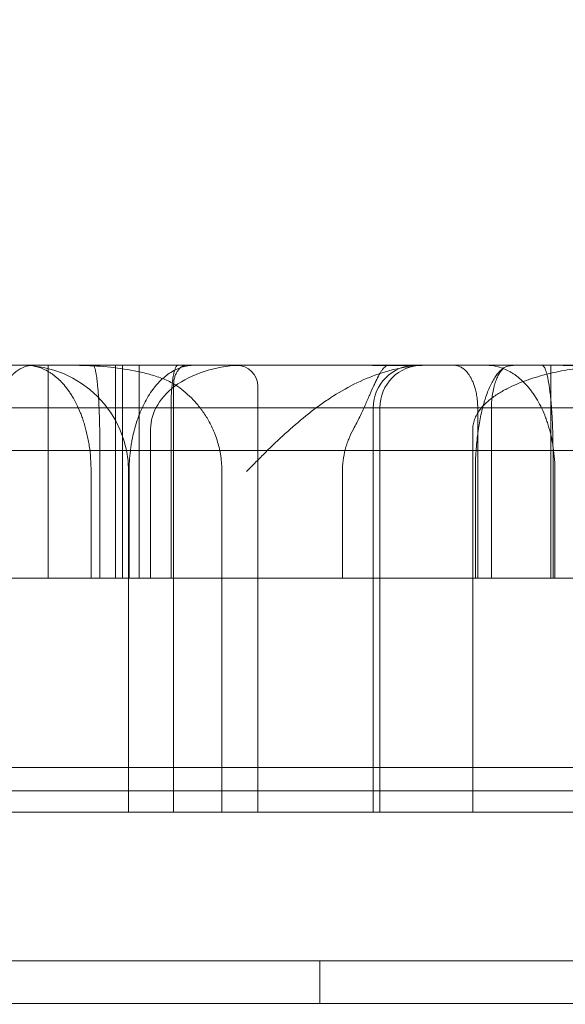
# Model space of a CAD drawing. Units: millimetres. Extents: x 83953 to 94453, y 51117 to 60617.
# Drawn here: x 91049 to 91074, y 55736 to 55782 of the extents above; entities that cross this region are included whole.
import ezdxf

# ---------------------------------------------------------------- set-up
doc = ezdxf.new("R2010")
doc.units = ezdxf.units.MM

# ---------------------------------------------------------------- blocks, each defined once
blk = doc.blocks.new('A$C4AE13D6C')
at = {"color": 0, "linetype": 'Continuous', "lineweight": 0}
for p, q in [((43112.384, 3484.113), (42352.384, 3484.113)), ((42453.844, 3484.113), (42453.844, 3474.113)), ((42457.343, 3484.113), (42457.343, 3474.113)), ((42459.727, 3483.113), (42459.727, 3463.113)), ((42463.689, 3483.113), (42463.689, 3463.113)), ((42469.114, 3463.113), (42469.114, 3482.113)), ((42469.422, 3482.113), (42469.422, 3463.113)), ((42474.667, 3482.113), (42474.667, 3474.113)), ((42458.654, 3481.113), (42458.654, 3474.113)), ((42473.791, 3481.113), (42473.791, 3463.113)), ((42455.861, 3479.113), (42455.861, 3474.113)), ((42457.621, 3479.113), (42457.621, 3463.113)), ((42457.646, 3479.113), (42457.646, 3474.113)), ((42462.007, 3479.113), (42462.007, 3463.113)), ((42467.663, 3479.113), (42467.663, 3474.113)), ((42473.909, 3479.113), (42473.909, 3474.113)), ((42477.65, 3479.113), (42477.65, 3474.113)), ((42460.407, 3474.113), (42459.769, 3474.113)), ((42469.867, 3474.113), (42469.335, 3474.113)), ((42469.867, 3474.113), (42473.592, 3474.113)), ((42474.006, 3474.113), (42473.592, 3474.113)), ((42297.384, 3465.2), (43167.384, 3465.2)), ((42313.384, 3464.113), (43151.384, 3464.113)), ((42457.621, 3463.113), (42415.875, 3463.113)), ((42460.233, 3463.113), (42457.621, 3463.113)), ((42473.39, 3463.113), (42472.976, 3463.113)), ((43186.384, 3456.113), (42278.384, 3456.113)), ((42466.604, 3454.113), (42466.604, 3456.113)), ((43185.384, 3454.118), (42279.384, 3454.118)), ((42279.384, 3454.113), (42682.289, 3454.113))]:
    blk.add_line(p, q, dxfattribs=at)
for centre, radius, start, end in [((42452.621, 3479.113), 5, 0, 90), ((42462.689, 3483.113), 1, 0, 90), ((42471.114, 3482.113), 2, 90, 180), ((42471.422, 3482.113), 2, 90, 180)]:
    blk.add_arc(centre, radius, start, end, dxfattribs=at)
blk.add_ellipse((42463.047, 3481.113), major_axis=(4.392, 0), ratio=0.683005, start_param=1.570796, end_param=3.141593, dxfattribs=at)
for points, knots in [([(42672.948, 3454.113), (42672.948, 3455.072), (42672.864, 3456.999), (42672.545, 3459.421), (42672.145, 3461.423), (42671.636, 3463.485), (42671.111, 3465.138), (42670.211, 3467.529), (42669.099, 3470.12), (42666.669, 3474.427), (42663.439, 3478.942), (42660.796, 3481.954), (42657.895, 3484.975), (42654.715, 3488.007), (42647.574, 3493.825), (42637.272, 3500.632), (42625.592, 3506.72), (42615.794, 3511.103), (42607.5, 3514.475), (42598.265, 3517.856), (42584.667, 3522.306), (42570.837, 3526.158), (42556.689, 3529.561), (42542.266, 3532.697), (42523.715, 3536.155), (42504.519, 3539.039), (42488.804, 3541.012), (42474.856, 3542.543), (42458.672, 3544.011), (42441.752, 3545.167), (42423.104, 3546.079), (42410.51, 3546.416), (42392.47, 3546.636), (42371.861, 3546.589), (42350.725, 3545.761), (42327.132, 3544.308), (42301.035, 3541.993), (42275.351, 3537.973), (42256.67, 3534.264), (42244.556, 3531.601), (42226.667, 3526.806), (42208.912, 3521.027), (42197.098, 3516.34), (42186.224, 3511.521), (42178.729, 3507.898), (42169.245, 3502.554), (42162.509, 3498.329), (42156.241, 3493.913), (42150.471, 3489.303), (42145.166, 3484.421), (42141.863, 3480.836), (42139.193, 3477.595), (42137.116, 3474.878), (42134.611, 3470.87), (42132.758, 3467.094), (42131.692, 3464.268), (42131.031, 3461.949), (42130.506, 3459.599), (42130.123, 3456.618), (42130.129, 3453.023), (42130.682, 3448.84), (42132.057, 3444.137), (42133.66, 3440.741), (42135.291, 3437.79), (42136.858, 3435.252), (42140.43, 3430.403), (42145.516, 3424.798), (42152.117, 3418.815), (42156.617, 3415.301), (42161.182, 3411.937), (42165.822, 3408.732), (42172.794, 3404.414), (42177.602, 3401.725), (42180.081, 3400.406), (42180.164, 3400.362)], [0.026431, 0.026431, 0.026431, 0.026431, 1.060437, 2.120874, 2.651092, 3.181311, 4.241748, 4.241748, 5.302185, 6.362622, 7.423059, 8.483495, 8.483495, 9.595958, 10.70842, 12.933345, 15.15827, 16.270732, 17.383194, 18.866478, 20.349761, 23.316327, 24.79961, 26.282893, 29.24946, 32.216026, 33.699309, 35.182592, 37.407517, 39.632442, 41.301135, 44.082291, 44.082291, 47.607707, 51.133122, 51.133122, 55.432805, 59.732488, 59.732488, 61.83507, 63.937652, 66.040233, 68.142815, 68.142815, 69.911034, 70.795143, 71.679253, 72.563362, 73.447471, 74.331581, 75.21569, 75.21569, 75.803799, 76.391908, 76.78398, 77.176052, 77.372089, 77.568125, 77.960197, 78.35227, 78.744342, 79.332451, 79.920559, 79.920559, 80.380591, 80.840623, 81.760686, 82.68075, 83.600813, 83.600813, 84.561267, 85.521722, 86.482176, 86.515033, 86.515033, 86.515033, 86.515033]), ([(42450.16, 3480.113), (42450.283, 3480.378), (42450.4, 3480.64), (42450.576, 3481.027), (42450.634, 3481.155), (42450.721, 3481.345), (42450.75, 3481.408), (42450.809, 3481.533), (42450.838, 3481.595), (42450.985, 3481.902), (42451.101, 3482.133), (42451.278, 3482.459), (42451.338, 3482.565), (42451.428, 3482.717), (42451.459, 3482.767), (42451.52, 3482.864), (42451.55, 3482.912), (42451.703, 3483.142), (42451.827, 3483.306), (42452.017, 3483.521), (42452.081, 3483.588), (42452.178, 3483.68), (42452.21, 3483.709), (42452.275, 3483.764), (42452.307, 3483.79), (42452.469, 3483.913), (42452.598, 3483.987), (42452.794, 3484.062), (42452.86, 3484.081), (42452.959, 3484.1), (42453.008, 3484.108), (42453.058, 3484.111), (42453.091, 3484.113), (42453.108, 3484.113), (42453.124, 3484.113)], [0, 0, 0, 0, 0.125, 0.125, 0.1875, 0.1875, 0.21875, 0.21875, 0.25, 0.25, 0.375, 0.375, 0.4375, 0.4375, 0.46875, 0.46875, 0.5, 0.5, 0.625, 0.625, 0.6875, 0.6875, 0.71875, 0.71875, 0.75, 0.75, 0.875, 0.875, 0.9375, 0.9375, 0.96875, 0.984375, 0.984375, 1, 1, 1, 1]), ([(42455.861, 3479.113), (42455.861, 3479.32), (42455.853, 3479.524), (42455.824, 3479.925), (42455.802, 3480.122), (42455.766, 3480.365), (42455.758, 3480.413), (42455.742, 3480.509), (42455.717, 3480.651), (42455.688, 3480.789), (42455.627, 3481.058), (42455.581, 3481.23), (42455.505, 3481.478), (42455.478, 3481.559), (42455.423, 3481.716), (42455.394, 3481.792), (42455.306, 3482.013), (42455.244, 3482.152), (42455.114, 3482.414), (42455.047, 3482.537), (42454.941, 3482.711), (42454.905, 3482.767), (42454.832, 3482.875), (42454.796, 3482.927), (42454.61, 3483.177), (42454.457, 3483.346), (42454.219, 3483.56), (42454.139, 3483.625), (42454.017, 3483.713), (42453.976, 3483.741), (42453.894, 3483.794), (42453.852, 3483.819), (42453.645, 3483.934), (42453.477, 3484.002), (42453.141, 3484.091), (42452.971, 3484.113), (42452.8, 3484.113)], [0, 0, 0, 0, 0.0625, 0.0625, 0.125, 0.125, 0.140625, 0.140625, 0.15625, 0.1875, 0.1875, 0.25, 0.25, 0.28125, 0.28125, 0.3125, 0.3125, 0.375, 0.375, 0.4375, 0.4375, 0.46875, 0.46875, 0.5, 0.5, 0.625, 0.625, 0.6875, 0.6875, 0.71875, 0.71875, 0.75, 0.75, 0.875, 0.875, 1, 1, 1, 1]), ([(42459.94, 3483.113), (42459.858, 3483.172), (42459.771, 3483.225), (42459.591, 3483.322), (42459.498, 3483.367), (42459.213, 3483.491), (42459.016, 3483.562), (42458.713, 3483.656), (42458.61, 3483.685), (42458.405, 3483.739), (42458.302, 3483.765), (42457.99, 3483.836), (42457.781, 3483.876), (42457.148, 3483.983), (42456.72, 3484.032), (42456.077, 3484.081), (42455.862, 3484.093), (42455.538, 3484.105), (42455.431, 3484.108), (42455.215, 3484.112), (42455.107, 3484.113), (42454.999, 3484.113)], [0, 0, 0, 0, 0.0625, 0.0625, 0.125, 0.125, 0.25, 0.25, 0.3125, 0.3125, 0.375, 0.375, 0.5, 0.5, 0.75, 0.75, 0.875, 0.875, 0.9375, 0.9375, 1, 1, 1, 1]), ([(42455.954, 3484.113), (42455.97, 3484.113), (42455.986, 3484.099), (42456.019, 3484.041), (42456.035, 3483.998), (42456.067, 3483.878), (42456.083, 3483.802), (42456.102, 3483.682), (42456.106, 3483.657), (42456.114, 3483.604), (42456.118, 3483.576), (42456.13, 3483.489), (42456.138, 3483.425), (42456.153, 3483.287), (42456.161, 3483.211), (42456.176, 3483.047), (42456.183, 3482.958), (42456.197, 3482.766), (42456.204, 3482.663), (42456.218, 3482.439), (42456.224, 3482.319), (42456.234, 3482.121), (42456.237, 3482.053), (42456.243, 3481.911), (42456.245, 3481.838), (42456.251, 3481.685), (42456.253, 3481.606), (42456.258, 3481.442), (42456.26, 3481.356), (42456.267, 3481.094), (42456.27, 3480.91), (42456.273, 3480.668), (42456.273, 3480.619), (42456.274, 3480.519), (42456.274, 3480.469), (42456.275, 3480.317), (42456.276, 3480.216), (42456.276, 3480.113)], [0, 0, 0, 0, 0.125, 0.125, 0.25, 0.25, 0.375, 0.375, 0.40625, 0.40625, 0.4375, 0.4375, 0.5, 0.5, 0.5625, 0.5625, 0.625, 0.625, 0.6875, 0.6875, 0.75, 0.75, 0.78125, 0.78125, 0.8125, 0.8125, 0.84375, 0.84375, 0.875, 0.875, 0.9375, 0.9375, 0.953125, 0.953125, 0.96875, 0.96875, 1, 1, 1, 1]), ([(42457, 3484.113), (42457, 3481.113), (42457, 3478.113), (42457, 3475.113), (42457, 3474.78), (42457, 3474.447), (42457, 3474.113)], [-0.1, -0.1, -0.1, -0.1, 0.8, 0.8, 0.8, 0.9, 0.9, 0.9, 0.9]), ([(42460.706, 3484.113), (42460.505, 3484.113), (42460.307, 3484.081), (42460.015, 3483.987), (42459.919, 3483.947), (42459.727, 3483.853), (42459.632, 3483.798), (42459.355, 3483.611), (42459.179, 3483.458), (42458.972, 3483.233), (42458.931, 3483.186), (42458.85, 3483.089), (42458.81, 3483.038), (42458.693, 3482.882), (42458.619, 3482.772), (42458.407, 3482.427), (42458.28, 3482.176), (42458.139, 3481.835), (42458.112, 3481.766), (42458.06, 3481.624), (42458.035, 3481.553), (42457.963, 3481.336), (42457.877, 3481.041), (42457.81, 3480.733), (42457.766, 3480.498), (42457.752, 3480.419), (42457.727, 3480.259), (42457.716, 3480.179), (42457.666, 3479.773), (42457.646, 3479.445), (42457.646, 3479.113)], [0, 0, 0, 0, 0.125, 0.125, 0.1875, 0.1875, 0.25, 0.25, 0.375, 0.375, 0.40625, 0.40625, 0.4375, 0.4375, 0.5, 0.5, 0.625, 0.625, 0.65625, 0.65625, 0.6875, 0.6875, 0.75, 0.8125, 0.8125, 0.84375, 0.84375, 0.875, 0.875, 1, 1, 1, 1]), ([(42458.116, 3484.113), (42458.116, 3481.113), (42458.116, 3478.113), (42458.116, 3475.113), (42458.116, 3474.78), (42458.116, 3474.447), (42458.116, 3474.113)], [-0.1, -0.1, -0.1, -0.1, 0.8, 0.8, 0.8, 0.9, 0.9, 0.9, 0.9]), ([(42459.614, 3482.113), (42459.614, 3482.275), (42459.617, 3482.433), (42459.625, 3482.623), (42459.627, 3482.661), (42459.63, 3482.735), (42459.632, 3482.771), (42459.638, 3482.877), (42459.643, 3482.945), (42459.654, 3483.076), (42459.66, 3483.139), (42459.672, 3483.256), (42459.678, 3483.312), (42459.692, 3483.417), (42459.699, 3483.466), (42459.714, 3483.56), (42459.721, 3483.604), (42459.745, 3483.726), (42459.761, 3483.795), (42459.794, 3483.912), (42459.812, 3483.96), (42459.847, 3484.038), (42459.865, 3484.066), (42459.9, 3484.104), (42459.918, 3484.113), (42459.937, 3484.113)], [0, 0, 0, 0, 0.125, 0.125, 0.15625, 0.15625, 0.1875, 0.1875, 0.25, 0.25, 0.3125, 0.3125, 0.375, 0.375, 0.4375, 0.4375, 0.5, 0.5, 0.625, 0.625, 0.75, 0.75, 0.875, 0.875, 1, 1, 1, 1]), ([(42459.727, 3483.113), (42459.727, 3483.18), (42459.731, 3483.246), (42459.743, 3483.343), (42459.748, 3483.375), (42459.76, 3483.438), (42459.767, 3483.47), (42459.79, 3483.561), (42459.809, 3483.619), (42459.843, 3483.7), (42459.855, 3483.727), (42459.881, 3483.777), (42459.894, 3483.802), (42459.936, 3483.87), (42459.967, 3483.911), (42460.034, 3483.984), (42460.069, 3484.014), (42460.123, 3484.051), (42460.142, 3484.061), (42460.18, 3484.08), (42460.199, 3484.088), (42460.238, 3484.101), (42460.257, 3484.105), (42460.287, 3484.11), (42460.297, 3484.111), (42460.316, 3484.113), (42460.326, 3484.113), (42460.336, 3484.113)], [0, 0, 0, 0, 0.125, 0.125, 0.1875, 0.1875, 0.25, 0.25, 0.375, 0.375, 0.4375, 0.4375, 0.5, 0.5, 0.625, 0.625, 0.75, 0.75, 0.8125, 0.8125, 0.875, 0.875, 0.9375, 0.9375, 0.96875, 0.96875, 1, 1, 1, 1]), ([(42471.732, 3484.113), (42471.302, 3484.113), (42470.88, 3484.071), (42470.047, 3483.917), (42469.637, 3483.804), (42468.829, 3483.515), (42468.441, 3483.342), (42467.691, 3482.951), (42467.328, 3482.732), (42466.8, 3482.377), (42466.626, 3482.254), (42466.284, 3482), (42466.114, 3481.869), (42465.616, 3481.467), (42465.295, 3481.188), (42464.666, 3480.613), (42464.359, 3480.318), (42463.904, 3479.869), (42463.678, 3479.643), (42463.415, 3479.378), (42463.303, 3479.265), (42463.228, 3479.189), (42463.19, 3479.151), (42463.153, 3479.113)], [0, 0, 0, 0, 0.125, 0.125, 0.25, 0.25, 0.375, 0.375, 0.5, 0.5, 0.5625, 0.5625, 0.625, 0.625, 0.75, 0.75, 0.875, 0.875, 0.9375, 0.96875, 0.984375, 0.984375, 1, 1, 1, 1]), ([(42468.182, 3481.113), (42468.288, 3481.309), (42468.385, 3481.5), (42468.566, 3481.873), (42468.65, 3482.055), (42468.768, 3482.318), (42468.807, 3482.405), (42468.88, 3482.572), (42468.916, 3482.652), (42469.019, 3482.886), (42469.083, 3483.031), (42469.159, 3483.198), (42469.174, 3483.231), (42469.203, 3483.294), (42469.218, 3483.326), (42469.261, 3483.416), (42469.289, 3483.473), (42469.37, 3483.633), (42469.421, 3483.726), (42469.496, 3483.843), (42469.52, 3483.879), (42469.569, 3483.943), (42469.593, 3483.972), (42469.663, 3484.045), (42469.708, 3484.078), (42469.753, 3484.097)], [0, 0, 0, 0, 0.125, 0.125, 0.25, 0.25, 0.3125, 0.3125, 0.375, 0.375, 0.5, 0.5, 0.53125, 0.53125, 0.5625, 0.5625, 0.625, 0.625, 0.75, 0.75, 0.8125, 0.8125, 0.875, 0.875, 1, 1, 1, 1]), ([(42472.453, 3484.113), (42472.228, 3484.113), (42472.003, 3484.113), (42471.553, 3484.111), (42470.877, 3484.108), (42470.203, 3484.102), (42469.753, 3484.097)], [0, 0, 0, 0, 0.25, 0.25, 0.5, 1, 1, 1, 1]), ([(42472.911, 3484.113), (42472.966, 3484.113), (42473.021, 3484.106), (42473.13, 3484.076), (42473.185, 3484.054), (42473.292, 3483.994), (42473.346, 3483.956), (42473.452, 3483.863), (42473.505, 3483.807), (42473.583, 3483.706), (42473.609, 3483.669), (42473.661, 3483.589), (42473.686, 3483.546), (42473.736, 3483.453), (42473.76, 3483.402), (42473.808, 3483.292), (42473.831, 3483.233), (42473.876, 3483.105), (42473.897, 3483.037), (42473.926, 3482.923), (42473.936, 3482.883), (42473.953, 3482.801), (42473.962, 3482.759), (42473.977, 3482.67), (42473.984, 3482.624), (42473.997, 3482.528), (42474.003, 3482.478), (42474.011, 3482.378), (42474.015, 3482.326), (42474.02, 3482.221), (42474.021, 3482.167), (42474.021, 3482.113)], [0, 0, 0, 0, 0.125, 0.125, 0.25, 0.25, 0.375, 0.375, 0.5, 0.5, 0.5625, 0.5625, 0.625, 0.625, 0.6875, 0.6875, 0.75, 0.75, 0.8125, 0.8125, 0.84375, 0.84375, 0.875, 0.875, 0.90625, 0.90625, 0.9375, 0.9375, 0.96875, 0.96875, 1, 1, 1, 1]), ([(42473.791, 3481.113), (42473.791, 3481.202), (42473.8, 3481.288), (42473.826, 3481.416), (42473.837, 3481.458), (42473.863, 3481.542), (42473.878, 3481.584), (42473.927, 3481.705), (42473.967, 3481.783), (42474.057, 3481.931), (42474.107, 3482.003), (42474.272, 3482.209), (42474.394, 3482.331), (42474.592, 3482.499), (42474.66, 3482.553), (42474.8, 3482.656), (42474.872, 3482.706), (42475.09, 3482.847), (42475.24, 3482.933), (42475.546, 3483.091), (42475.703, 3483.164), (42476.02, 3483.298), (42476.181, 3483.36), (42476.507, 3483.475), (42476.672, 3483.527), (42477.169, 3483.673), (42477.502, 3483.754), (42478.173, 3483.888), (42478.511, 3483.943), (42479.188, 3484.029), (42479.529, 3484.06), (42480.213, 3484.103), (42480.556, 3484.113), (42480.901, 3484.113)], [0, 0, 0, 0, 0.03125, 0.03125, 0.046875, 0.046875, 0.0625, 0.0625, 0.09375, 0.09375, 0.125, 0.125, 0.1875, 0.1875, 0.21875, 0.21875, 0.25, 0.25, 0.3125, 0.3125, 0.375, 0.375, 0.4375, 0.4375, 0.5, 0.5, 0.625, 0.625, 0.75, 0.75, 0.875, 0.875, 1, 1, 1, 1]), ([(42475.311, 3484.03), (42475.213, 3483.978), (42475.118, 3483.9), (42474.979, 3483.75), (42474.934, 3483.694), (42474.866, 3483.601), (42474.844, 3483.569), (42474.8, 3483.501), (42474.778, 3483.465), (42474.671, 3483.281), (42474.59, 3483.114), (42474.477, 3482.835), (42474.441, 3482.737), (42474.388, 3482.583), (42474.371, 3482.53), (42474.338, 3482.422), (42474.321, 3482.367), (42474.242, 3482.087), (42474.185, 3481.85), (42474.112, 3481.475), (42474.089, 3481.346), (42474.058, 3481.149), (42474.048, 3481.083), (42474.029, 3480.948), (42474.02, 3480.879), (42473.977, 3480.537), (42473.952, 3480.259), (42473.918, 3479.693), (42473.909, 3479.406), (42473.909, 3479.113)], [0, 0, 0, 0, 0.125, 0.125, 0.1875, 0.1875, 0.21875, 0.21875, 0.25, 0.25, 0.375, 0.375, 0.4375, 0.4375, 0.46875, 0.46875, 0.5, 0.5, 0.625, 0.625, 0.6875, 0.6875, 0.71875, 0.71875, 0.75, 0.75, 0.875, 0.875, 1, 1, 1, 1]), ([(42474.421, 3484.113), (42474.608, 3484.113), (42474.794, 3484.089), (42475.161, 3483.992), (42475.343, 3483.919), (42475.568, 3483.794), (42475.613, 3483.768), (42475.703, 3483.711), (42475.747, 3483.681), (42475.879, 3483.587), (42475.965, 3483.518), (42476.22, 3483.29), (42476.384, 3483.111), (42476.579, 3482.849), (42476.618, 3482.794), (42476.694, 3482.682), (42476.731, 3482.624), (42476.841, 3482.445), (42476.911, 3482.319), (42477.044, 3482.052), (42477.107, 3481.911), (42477.196, 3481.689), (42477.224, 3481.612), (42477.28, 3481.456), (42477.306, 3481.376), (42477.381, 3481.133), (42477.426, 3480.965), (42477.485, 3480.705), (42477.504, 3480.617), (42477.537, 3480.437), (42477.553, 3480.346), (42477.594, 3480.067), (42477.615, 3479.879), (42477.643, 3479.5), (42477.65, 3479.308), (42477.65, 3479.113)], [0, 0, 0, 0, 0.125, 0.125, 0.25, 0.25, 0.28125, 0.28125, 0.3125, 0.3125, 0.375, 0.375, 0.5, 0.5, 0.53125, 0.53125, 0.5625, 0.5625, 0.625, 0.625, 0.6875, 0.6875, 0.71875, 0.71875, 0.75, 0.75, 0.8125, 0.8125, 0.84375, 0.84375, 0.875, 0.875, 0.9375, 0.9375, 1, 1, 1, 1]), ([(42474.667, 3482.113), (42474.667, 3482.236), (42474.672, 3482.355), (42474.686, 3482.531), (42474.692, 3482.589), (42474.707, 3482.704), (42474.715, 3482.76), (42474.742, 3482.922), (42474.764, 3483.025), (42474.802, 3483.17), (42474.816, 3483.216), (42474.844, 3483.305), (42474.858, 3483.347), (42474.904, 3483.469), (42474.936, 3483.544), (42474.988, 3483.645), (42475.006, 3483.677), (42475.042, 3483.738), (42475.06, 3483.766), (42475.115, 3483.845), (42475.153, 3483.891), (42475.211, 3483.951), (42475.231, 3483.969), (42475.271, 3484.002), (42475.291, 3484.017), (42475.311, 3484.03)], [0, 0, 0, 0, 0.125, 0.125, 0.1875, 0.1875, 0.25, 0.25, 0.375, 0.375, 0.4375, 0.4375, 0.5, 0.5, 0.625, 0.625, 0.6875, 0.6875, 0.75, 0.75, 0.875, 0.875, 0.9375, 0.9375, 1, 1, 1, 1]), ([(42475.311, 3484.03), (42475.395, 3484.058), (42475.477, 3484.079), (42475.601, 3484.099), (42475.642, 3484.104), (42475.724, 3484.111), (42475.765, 3484.113), (42475.806, 3484.113)], [0, 0, 0, 0, 0.5, 0.5, 0.75, 0.75, 1, 1, 1, 1]), ([(42477.557, 3480.113), (42477.557, 3480.278), (42477.555, 3480.439), (42477.55, 3480.758), (42477.547, 3480.914), (42477.539, 3481.145), (42477.536, 3481.221), (42477.53, 3481.37), (42477.527, 3481.443), (42477.517, 3481.657), (42477.509, 3481.793), (42477.496, 3481.99), (42477.491, 3482.054), (42477.482, 3482.179), (42477.477, 3482.24), (42477.462, 3482.416), (42477.452, 3482.527), (42477.43, 3482.736), (42477.418, 3482.834), (42477.4, 3482.973), (42477.394, 3483.018), (42477.382, 3483.105), (42477.376, 3483.147), (42477.344, 3483.348), (42477.318, 3483.484), (42477.278, 3483.658), (42477.265, 3483.711), (42477.244, 3483.783), (42477.237, 3483.806), (42477.223, 3483.849), (42477.216, 3483.869), (42477.181, 3483.964), (42477.152, 3484.02), (42477.095, 3484.095), (42477.066, 3484.113), (42477.037, 3484.113)], [0, 0, 0, 0, 0.0625, 0.0625, 0.125, 0.125, 0.15625, 0.15625, 0.1875, 0.1875, 0.25, 0.25, 0.28125, 0.28125, 0.3125, 0.3125, 0.375, 0.375, 0.4375, 0.4375, 0.46875, 0.46875, 0.5, 0.5, 0.625, 0.625, 0.6875, 0.6875, 0.71875, 0.71875, 0.75, 0.75, 0.875, 0.875, 1, 1, 1, 1]), ([(42477.452, 3484.113), (42477.452, 3481.113), (42477.452, 3478.113), (42477.452, 3475.113), (42477.452, 3474.78), (42477.452, 3474.447), (42477.452, 3474.113)], [-0.1, -0.1, -0.1, -0.1, 0.8, 0.8, 0.8, 0.9, 0.9, 0.9, 0.9]), ([(42482.263, 3483.113), (42482.189, 3483.171), (42482.111, 3483.222), (42481.948, 3483.318), (42481.864, 3483.362), (42481.605, 3483.485), (42481.425, 3483.556), (42481.147, 3483.65), (42481.053, 3483.679), (42480.866, 3483.734), (42480.771, 3483.759), (42480.486, 3483.83), (42480.295, 3483.872), (42479.716, 3483.979), (42479.325, 3484.03), (42478.735, 3484.08), (42478.537, 3484.092), (42478.24, 3484.105), (42478.141, 3484.108), (42477.942, 3484.112), (42477.842, 3484.113), (42477.743, 3484.113)], [0, 0, 0, 0, 0.0625, 0.0625, 0.125, 0.125, 0.25, 0.25, 0.3125, 0.3125, 0.375, 0.375, 0.5, 0.5, 0.75, 0.75, 0.875, 0.875, 0.9375, 0.9375, 1, 1, 1, 1]), ([(42462.007, 3479.113), (42462.007, 3479.358), (42461.988, 3479.597), (42461.945, 3479.889), (42461.935, 3479.947), (42461.914, 3480.063), (42461.902, 3480.12), (42461.864, 3480.29), (42461.836, 3480.399), (42461.772, 3480.613), (42461.738, 3480.716), (42461.681, 3480.868), (42461.662, 3480.918), (42461.622, 3481.015), (42461.601, 3481.063), (42461.496, 3481.299), (42461.404, 3481.473), (42461.256, 3481.717), (42461.206, 3481.796), (42461.102, 3481.948), (42461.048, 3482.022), (42460.885, 3482.235), (42460.773, 3482.366), (42460.543, 3482.608), (42460.425, 3482.72), (42460.186, 3482.928), (42460.064, 3483.024), (42459.94, 3483.113)], [0, 0, 0, 0, 0.125, 0.125, 0.15625, 0.15625, 0.1875, 0.1875, 0.25, 0.25, 0.3125, 0.3125, 0.34375, 0.34375, 0.375, 0.375, 0.5, 0.5, 0.5625, 0.5625, 0.625, 0.625, 0.75, 0.75, 0.875, 0.875, 1, 1, 1, 1]), ([(42422.064, 3482.113), (42422.064, 3482.113), (42422.254, 3482.113), (42422.906, 3482.113), (42423.275, 3482.113), (42423.799, 3482.113), (42423.858, 3482.113), (42423.981, 3482.113), (42424.043, 3482.113), (42424.236, 3482.113), (42424.639, 3482.113), (42425.093, 3482.113), (42426.725, 3482.113), (42428.401, 3482.113), (42431.459, 3482.113), (42432.569, 3482.113), (42434.968, 3482.113), (42436.257, 3482.113), (42439.017, 3482.113), (42440.489, 3482.113), (42442.25, 3482.113), (42442.447, 3482.113), (42442.844, 3482.113), (42443.045, 3482.113), (42443.649, 3482.113), (42444.873, 3482.113), (42446.141, 3482.113), (42448.736, 3482.113), (42450.543, 3482.113), (42454.309, 3482.113), (42456.267, 3482.113), (42462.366, 3482.113), (42466.73, 3482.113), (42473.739, 3482.113), (42476.153, 3482.113), (42479.268, 3482.113), (42479.895, 3482.113), (42481.161, 3482.113), (42483.069, 3482.113), (42485.007, 3482.113), (42496.755, 3482.113), (42508.037, 3482.113), (42521.672, 3482.113), (42523.2, 3482.113), (42526.283, 3482.113), (42527.837, 3482.113), (42530.189, 3482.113), (42530.976, 3482.113), (42532.557, 3482.113), (42534.933, 3482.113), (42537.323, 3482.113), (42545.317, 3482.113), (42551.806, 3482.113), (42561.676, 3482.113), (42564.989, 3482.113), (42571.659, 3482.113), (42578.375, 3482.113), (42585.184, 3482.113), (42589.469, 3482.113), (42590.328, 3482.113), (42592.048, 3482.113), (42593.769, 3482.113), (42595.491, 3482.113), (42597.213, 3482.113), (42598.075, 3482.113), (42602.384, 3482.113), (42605.826, 3482.113), (42612.702, 3482.113), (42616.135, 3482.113), (42621.278, 3482.113), (42623.848, 3482.113), (42626.416, 3482.113), (42628.127, 3482.113), (42628.982, 3482.113), (42633.251, 3482.113), (42636.65, 3482.113), (42640.034, 3482.113)], [0.0188777, 0.0188777, 0.0188777, 0.0188777, 0.0625, 0.0625, 0.09375, 0.09375, 0.0976563, 0.0976563, 0.1015625, 0.1015625, 0.109375, 0.125, 0.125, 0.1875, 0.1875, 0.21875, 0.21875, 0.25, 0.25, 0.28125, 0.28125, 0.2851563, 0.2851563, 0.2890625, 0.2890625, 0.296875, 0.3125, 0.3125, 0.34375, 0.34375, 0.375, 0.375, 0.4375, 0.4375, 0.46875, 0.46875, 0.4765625, 0.4765625, 0.484375, 0.5, 0.5, 0.625, 0.625, 0.640625, 0.640625, 0.65625, 0.65625, 0.6640625, 0.6640625, 0.671875, 0.6875, 0.6875, 0.75, 0.75, 0.78125, 0.78125, 0.8125, 0.84375, 0.84375, 0.8515625, 0.8515625, 0.859375, 0.8671875, 0.8671875, 0.875, 0.875, 0.90625, 0.90625, 0.9375, 0.9375, 0.953125, 0.9609375, 0.9609375, 0.96875, 0.96875, 1, 1, 1, 1]), ([(42459.614, 3482.113), (42459.614, 3479.78), (42459.614, 3477.447), (42459.614, 3475.113), (42459.614, 3474.78), (42459.614, 3474.447), (42459.614, 3474.113)], [-0.1, -0.1, -0.1, -0.1, 0.6, 0.6, 0.6, 0.7, 0.7, 0.7, 0.7]), ([(42474.021, 3482.113), (42474.021, 3479.78), (42474.021, 3477.447), (42474.021, 3475.113), (42474.021, 3474.78), (42474.021, 3474.447), (42474.021, 3474.113)], [-0.1, -0.1, -0.1, -0.1, 0.6, 0.6, 0.6, 0.7, 0.7, 0.7, 0.7]), ([(42467.663, 3479.113), (42467.663, 3479.291), (42467.675, 3479.466), (42467.72, 3479.811), (42467.754, 3479.982), (42467.82, 3480.234), (42467.845, 3480.318), (42467.9, 3480.484), (42467.93, 3480.566), (42468.027, 3480.807), (42468.1, 3480.962), (42468.182, 3481.113)], [0, 0, 0, 0, 0.25, 0.25, 0.5, 0.5, 0.625, 0.625, 0.75, 0.75, 1, 1, 1, 1]), ([(42420.289, 3480.113), (42420.289, 3480.113), (42420.299, 3480.113), (42420.364, 3480.113), (42420.452, 3480.113), (42420.653, 3480.113), (42420.732, 3480.113), (42420.912, 3480.113), (42421.216, 3480.113), (42421.89, 3480.113), (42422.605, 3480.113), (42423.404, 3480.113), (42423.847, 3480.113), (42425.302, 3480.113), (42426.443, 3480.113), (42428.091, 3480.113), (42428.431, 3480.113), (42428.959, 3480.113), (42429.138, 3480.113), (42429.501, 3480.113), (42430.42, 3480.113), (42431.398, 3480.113), (42435.493, 3480.113), (42439.353, 3480.113), (42444.363, 3480.113), (42445.212, 3480.113), (42446.082, 3480.113), (42446.666, 3480.113), (42446.961, 3480.113), (42448.443, 3480.113), (42449.656, 3480.113), (42453.373, 3480.113), (42455.957, 3480.113), (42459.989, 3480.113), (42461.358, 3480.113), (42464.15, 3480.113), (42466.992, 3480.113), (42469.94, 3480.113), (42471.817, 3480.113), (42472.194, 3480.113), (42472.949, 3480.113), (42474.085, 3480.113), (42476.756, 3480.113), (42479.079, 3480.113), (42482.206, 3480.113), (42483.784, 3480.113), (42486.97, 3480.113), (42488.578, 3480.113), (42490.607, 3480.113), (42491.014, 3480.113), (42491.83, 3480.113), (42492.238, 3480.113), (42493.465, 3480.113), (42494.286, 3480.113), (42495.108, 3480.113)], [0.2034867, 0.2034867, 0.2034867, 0.2034867, 0.21875, 0.21875, 0.25, 0.25, 0.265625, 0.265625, 0.28125, 0.3125, 0.34375, 0.34375, 0.375, 0.375, 0.4375, 0.4375, 0.453125, 0.453125, 0.4609375, 0.4609375, 0.46875, 0.5, 0.5, 0.625, 0.625, 0.640625, 0.6484375, 0.6484375, 0.65625, 0.65625, 0.6875, 0.6875, 0.75, 0.75, 0.78125, 0.78125, 0.8125, 0.84375, 0.84375, 0.8515625, 0.8515625, 0.859375, 0.875, 0.90625, 0.90625, 0.9375, 0.9375, 0.96875, 0.96875, 0.9765625, 0.9765625, 0.984375, 0.984375, 1, 1, 1, 1]), ([(42456.276, 3480.113), (42456.276, 3478.447), (42456.276, 3476.78), (42456.276, 3475.113), (42456.276, 3474.78), (42456.276, 3474.447), (42456.276, 3474.113)], [-0.1, -0.1, -0.1, -0.1, 0.4, 0.4, 0.4, 0.5, 0.5, 0.5, 0.5]), ([(42477.557, 3480.113), (42477.557, 3478.447), (42477.557, 3476.78), (42477.557, 3475.113), (42477.557, 3474.78), (42477.557, 3474.447), (42477.557, 3474.113)], [-0.1, -0.1, -0.1, -0.1, 0.4, 0.4, 0.4, 0.5, 0.5, 0.5, 0.5]), ([(42437.189, 3474.113), (42438.127, 3474.113), (42439.063, 3474.113), (42440.938, 3474.113), (42441.876, 3474.113), (42443.758, 3474.113), (42444.701, 3474.113), (42446.586, 3474.113), (42447.528, 3474.113), (42448.709, 3474.113), (42448.945, 3474.113), (42449.417, 3474.113), (42449.653, 3474.113), (42450.36, 3474.113), (42450.831, 3474.113), (42451.537, 3474.113), (42451.773, 3474.113), (42452.244, 3474.113), (42452.48, 3474.113), (42453.188, 3474.113), (42453.659, 3474.113), (42454.366, 3474.113), (42454.602, 3474.113), (42455.072, 3474.113), (42455.307, 3474.113), (42456.012, 3474.113), (42456.482, 3474.113), (42457.186, 3474.113), (42457.421, 3474.113), (42457.89, 3474.113), (42458.125, 3474.113), (42458.83, 3474.113), (42459.3, 3474.113), (42459.769, 3474.113)], [0, 0, 0, 0, 0.125, 0.125, 0.25, 0.25, 0.375, 0.375, 0.5, 0.5, 0.53125, 0.53125, 0.5625, 0.5625, 0.625, 0.625, 0.65625, 0.65625, 0.6875, 0.6875, 0.75, 0.75, 0.78125, 0.78125, 0.8125, 0.8125, 0.875, 0.875, 0.90625, 0.90625, 0.9375, 0.9375, 1, 1, 1, 1]), ([(42460.407, 3474.113), (42461.901, 3474.113), (42463.4, 3474.113), (42465.632, 3474.113), (42466.374, 3474.113), (42467.855, 3474.113), (42468.594, 3474.113), (42469.335, 3474.113)], [0, 0, 0, 0, 0.5, 0.5, 0.75, 0.75, 1, 1, 1, 1]), ([(42474.006, 3474.113), (42475.077, 3474.113), (42476.151, 3474.113), (42478.287, 3474.113), (42479.348, 3474.113), (42480.411, 3474.113)], [0, 0, 0, 0, 0.5, 0.5, 1, 1, 1, 1]), ([(42460.233, 3463.113), (42460.747, 3463.113), (42461.264, 3463.113), (42462.305, 3463.113), (42462.829, 3463.113), (42464.408, 3463.113), (42465.47, 3463.113), (42468.673, 3463.113), (42470.829, 3463.113), (42472.976, 3463.113)], [0, 0, 0, 0, 0.125, 0.125, 0.25, 0.25, 0.5, 0.5, 1, 1, 1, 1]), ([(42473.39, 3463.113), (42474.61, 3463.113), (42475.826, 3463.113), (42477.655, 3463.113), (42478.265, 3463.113), (42479.182, 3463.113), (42479.489, 3463.113), (42480.102, 3463.113), (42480.409, 3463.113), (42481.331, 3463.113), (42481.947, 3463.113), (42482.869, 3463.113), (42483.177, 3463.113), (42483.79, 3463.113), (42484.096, 3463.113), (42485.015, 3463.113), (42485.628, 3463.113), (42486.552, 3463.113), (42486.861, 3463.113), (42487.482, 3463.113), (42487.794, 3463.113), (42488.733, 3463.113), (42489.363, 3463.113), (42490.307, 3463.113), (42490.623, 3463.113), (42491.252, 3463.113), (42491.567, 3463.113), (42492.509, 3463.113), (42493.137, 3463.113), (42494.078, 3463.113), (42494.392, 3463.113), (42495.02, 3463.113), (42495.334, 3463.113), (42498.163, 3463.113), (42500.689, 3463.113), (42503.21, 3463.113)], [0, 0, 0, 0, 0.125, 0.125, 0.1875, 0.1875, 0.21875, 0.21875, 0.25, 0.25, 0.3125, 0.3125, 0.34375, 0.34375, 0.375, 0.375, 0.4375, 0.4375, 0.46875, 0.46875, 0.5, 0.5, 0.5625, 0.5625, 0.59375, 0.59375, 0.625, 0.625, 0.6875, 0.6875, 0.71875, 0.71875, 0.75, 0.75, 1, 1, 1, 1])]:
    blk.add_open_spline(points, degree=3, knots=knots, dxfattribs=at)
blk.add_open_spline([(42469.753, 3484.097), (42469.3, 3484.108), (42468.846, 3484.113), (42468.391, 3484.113)], degree=3, dxfattribs=at)

msp = doc.modelspace()

# ---------------------------------------------------------------- block references
msp.add_blockref('A$C4AE13D6C', (48596.201, 52282.126))

doc.saveas('drawing.dxf')
